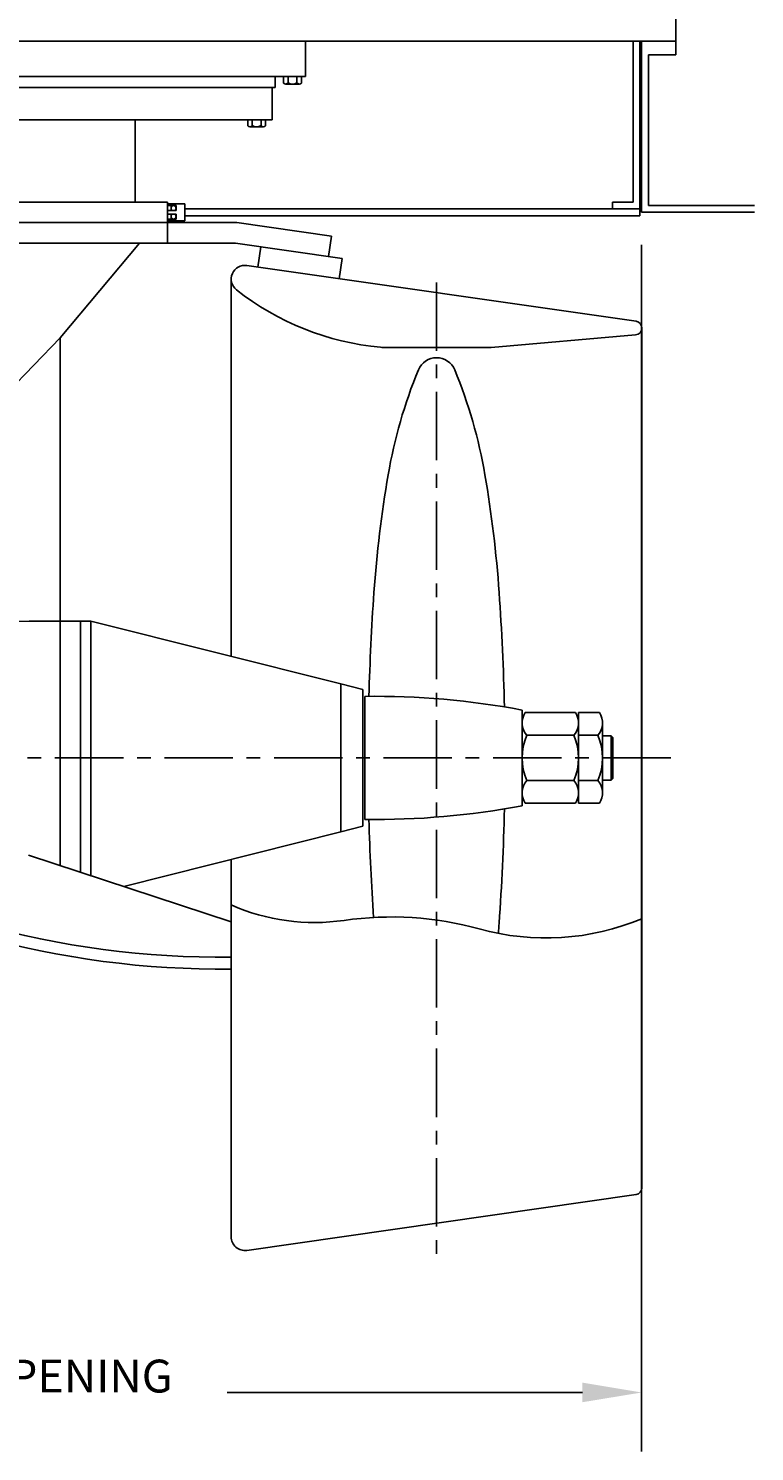
# Model space of a CAD drawing. Extents: x 6 to 263, y -9 to 173.
# Drawn here: x 60 to 113, y -9 to 95 of the extents above; entities that cross this region are included whole.
import ezdxf
from ezdxf.enums import TextEntityAlignment as Align

# ---------------------------------------------------------------- set-up
doc = ezdxf.new("R2010")
doc.units = 0
doc.header["$LTSCALE"] = 4
doc.header["$MEASUREMENT"] = 0
doc.linetypes.add('CENTER', pattern=[2, 1.25, -0.25, 0.25, -0.25])
doc.layers.get('0').update_dxf_attribs({"linetype": 'CONTINUOUS'})
doc.layers.get('DEFPOINTS').update_dxf_attribs({"linetype": 'CONTINUOUS'})
for name, color, linetype in [('CENTER', 4, 'CENTER'), ('DIM', 11, 'CONTINUOUS'), ('OBJECT', 1, 'CONTINUOUS')]:
    doc.layers.add(name, color=color, linetype=linetype)
doc.styles.add('SIMP', font='ROMANS')
doc.dimstyles.get("Standard").update_dxf_attribs({"dimtxt": 0.18, "dimasz": 0.18, "dimexe": 0.18, "dimexo": 0.0625, "dimgap": 0.09, "dimtad": 0, "dimtih": 1, "dimtoh": 1, "dimdec": 4, "dimzin": 0, "dimtxsty": 'STANDARD', "dimcen": 0.09, "dimazin": 3, "dimtfac": 1, "dimtdec": 4, "dimtofl": 0, "dimtmove": 0, "dimatfit": 3, "dimtolj": 1, "dimtzin": 0})

# ---------------------------------------------------------------- blocks, each defined once
blk = doc.blocks.new('*D5')
at = {"color": 0, "linetype": 'BYBLOCK'}
for p, q in [((14.48, 79), (14.48, -9.19)), ((104.48, 79), (104.48, -9.19)), ((18.8, -4.88), (44.75, -4.88)), ((100.16, -4.88), (74.21, -4.88))]:
    blk.add_line(p, q, dxfattribs=at)
for points in [[(18.8, -4.16), (18.8, -5.59), (14.48, -4.88)], [(100.16, -4.16), (100.16, -5.59), (104.48, -4.88)]]:
    blk.add_solid(points, dxfattribs=at)
at = {"layer": 'DEFPOINTS', "color": 0, "linetype": 'BYBLOCK'}
for p in [(14.48, 81.38), (104.48, 81.38), (104.48, -4.88)]:
    blk.add_point(p, dxfattribs=at)
at = {"color": 0, "linetype": 'BYBLOCK', "style": 'SIMP'}
blk.add_text('78.0 OPENING', height=2.4, dxfattribs=at).set_placement((59.48, -4.88), align=Align.CENTER)

msp = doc.modelspace()

# ---------------------------------------------------------------- linework, layer by layer
at = {"layer": 'CENTER'}
for p, q in [((89.5, 76.25), (89.5, 4.625)), ((106.625, 41.5), (15.5, 41.5))]:
    msp.add_line(p, q, dxfattribs=at)
at = {"layer": 'OBJECT'}
for p, q in [((106.97963, 92.875), (106.97963, 95.75)), ((106.97963, 93.875), (11.97963, 93.875)), ((79.91713, 91.3125), (79.91713, 93.875)), ((103.85463, 93.875), (103.85463, 82.125)), ((104.35463, 81.125), (104.35463, 93.875)), ((104.47963, 81.375), (104.47963, 93.875)), ((104.97963, 92.875), (104.97963, 81.875)), ((106.97963, 92.875), (104.97963, 92.875)), ((79.91713, 91.3125), (39.04213, 91.3125)), ((77.69838, 90.5), (41.26088, 90.5)), ((77.47963, 88.125), (77.47963, 90.5)), ((77.69838, 90.5), (77.69838, 91.3125)), ((78.33011, 90.8168), (78.33011, 91.3125)), ((78.47963, 90.75), (79.47963, 90.75)), ((78.65487, 90.841), (78.65487, 91.3125)), ((79.30439, 90.841), (79.30439, 91.3125)), ((79.62915, 90.8168), (79.62915, 91.3125)), ((77.47963, 88.125), (41.47963, 88.125)), ((67.47963, 82.125), (67.47963, 88.125)), ((75.70511, 87.6918), (75.70511, 88.125)), ((75.85463, 87.625), (76.85463, 87.625)), ((76.02987, 87.716), (76.02987, 88.125)), ((76.67939, 87.716), (76.67939, 88.125)), ((77.00415, 87.6918), (77.00415, 88.125)), ((69.85463, 82.125), (49.10463, 82.125)), ((69.85463, 82.125), (69.85463, 80.625)), ((69.85463, 82), (71.10463, 82)), ((69.85463, 81.875), (70.47963, 81.875)), ((70.47963, 81.5), (69.85463, 81.5)), ((70.47963, 81.25), (69.85463, 81.25)), ((70.10463, 81.5), (70.10463, 81.875)), ((70.10463, 80.875), (70.10463, 81.25)), ((70.47963, 81.875), (70.47963, 81.5)), ((70.47963, 80.875), (70.47963, 81.25)), ((71.10463, 82), (71.10463, 80.75)), ((71.10463, 81.625), (104.35463, 81.625)), ((102.35463, 82.125), (102.35463, 81.625)), ((103.85463, 82.125), (102.35463, 82.125)), ((104.47963, 81.375), (112.72963, 81.375)), ((104.97963, 81.875), (112.72963, 81.875)), ((74.91299, 80.625), (49.10463, 80.625)), ((66.10463, 80.625), (52.85463, 80.625)), ((69.85463, 80.875), (70.47963, 80.875)), ((69.85463, 80.75), (71.10463, 80.75)), ((69.85463, 79.125), (69.85463, 80.625)), ((71.10463, 81.125), (104.35463, 81.125)), ((81.82005, 79.63509), (74.91299, 80.625)), ((74.80605, 79.125), (49.10463, 79.125)), ((62, 72.20886), (67.79908, 79.125)), ((82.59713, 78.0084), (74.80605, 79.125)), ((81.82005, 79.63509), (81.60724, 78.15027)), ((76.65782, 78.85961), (76.44501, 77.37478)), ((82.59713, 78.0084), (82.38433, 76.52357)), ((104.07093, 73.41548), (75.64187, 77.48989)), ((74.5, 76.5), (74.5, 48.92138)), ((104.5, 72.92054), (104.5, 10.07946)), ((62, 72.20886), (62, 33.63781)), ((93.5, 71.5), (104.04358, 72.42244)), ((93.5, 71.5), (85.59056, 71.5)), ((63.5, 51.5), (59.75, 51.5)), ((63.5, 51.5), (63.5, 33.14422)), ((63.5, 51.5), (64.25, 51.5)), ((82.5, 46.90881), (64.25, 51.5)), ((64.25, 32.89742), (64.25, 51.5)), ((82.5, 36.09119), (82.5, 46.90881)), ((84.125, 46.5), (82.5, 46.90881)), ((84.125, 46.5), (84.125, 36.5)), ((84.25, 46), (84.25, 37)), ((95.75, 45), (95.75, 38)), ((99.64446, 44.81976), (95.98054, 44.81976)), ((101.39446, 44.81976), (99.875, 44.81976)), ((99.875, 44.81976), (99.875, 38.18024)), ((101.625, 44.11682), (101.625, 38.88318)), ((99.53924, 43.15988), (96.08576, 43.15988)), ((101.28924, 43.15988), (99.875, 43.15988)), ((102.25, 43.125), (101.625, 43.125)), ((102.25, 43.125), (102.25, 39.875)), ((102.25, 43.125), (102.375, 43)), ((102.375, 43), (102.375, 40)), ((99.53924, 39.84012), (96.08576, 39.84012)), ((101.28924, 39.84012), (99.875, 39.84012)), ((102.25, 39.875), (101.625, 39.875)), ((102.25, 39.875), (102.375, 40)), ((99.64446, 38.18024), (95.98054, 38.18024)), ((101.39446, 38.18024), (99.875, 38.18024)), ((84.125, 36.5), (82.5, 36.09119)), ((82.5, 36.09119), (66.65671, 32.10546)), ((59.68743, 34.39879), (74.5, 29.52452)), ((74.5, 34.07862), (74.5, 6.5)), ((104.07093, 9.58452), (75.64187, 5.51011))]:
    msp.add_line(p, q, dxfattribs=at)
for points in [[(84.55929, 46.00298, -0.011089398), (84.92711, 53.5795, -0.024659), (85.96447, 62.18287, -0.055579828), (88.17617, 69.86419, -0.303702852), (89.5, 70.75, -0.303702852), (90.82383, 69.86419, -0.055579828), (93.03553, 62.18287, -0.024659), (94.07289, 53.5795, -0.012223325), (94.45937, 45.22758, -0.017673781)], [(94.45937, 37.77242, -0.012223325), (94.07289, 29.4205, -0.002133768), (94.0167, 28.6723, -0.055579828)], [(84.898, 29.83893, -0.0104762), (84.55929, 36.99702, -0.017673781)]]:
    msp.add_lwpolyline(points, format="xyb", dxfattribs=at)
msp.add_lwpolyline([(59.75, 51.5), (55.1, 51.43566), (50.45, 51.24349), (45.8, 50.92594), (41.15, 50.48711)], dxfattribs=at)
for centre in [(70.29213, 81.6875), (70.29213, 81.0625)]:
    msp.add_circle(centre, 0.1875, dxfattribs=at)
for centre, radius, start, end in [((78.48287, 90.95799), 0.20801, 222.7450522, 325.7774688), ((78.97963, 91.375), 0.625, 238.6935538, 301.3064462), ((79.47639, 90.95799), 0.20801, 214.2225312, 317.2549478), ((75.85787, 87.83299), 0.20801, 222.7450522, 325.7774688), ((76.35463, 88.25), 0.625, 238.6935538, 301.3064462), ((76.85139, 87.83299), 0.20801, 214.2225312, 317.2549478), ((75.5, 76.5), 1, 81.8440123, 231.7562637), ((87.26115, 91.42231), 20, 231.7562637, 264.6746621), ((104, 72.92054), 0.5, 275, 81.8440123), ((-230.33093, 349.43872), 402.88183, 312.3095515, 316.5187574), ((85.59056, 73.5), 2, 264.6746621, 270), ((84.96726, -12.37649), 58.38089, 79.3565705, 90.703948), ((97.11508, 44.05841), 1.36632, 146.1356633, 221.118858), ((98.50992, 44.05841), 1.36632, 318.881142, 33.8643367), ((100.25992, 44.05841), 1.36632, 318.881142, 33.8643367), ((100.02083, 41.5), 4.27083, 157.1291457, 202.8708543), ((95.60417, 41.5), 4.27083, 337.1291457, 22.8708543), ((97.35417, 41.5), 4.27083, 337.1291457, 22.8708543), ((97.11508, 38.94159), 1.36632, 138.881142, 213.8643367), ((98.50992, 38.94159), 1.36632, 326.1356633, 41.118858), ((100.25992, 38.94159), 1.36632, 326.1356633, 41.118858), ((84.96726, 95.37649), 58.38089, 269.296052, 280.6434295), ((73.7182, 92.14917), 65.21876, 237.8366755, 270.6868431), ((73.7182, 91.28315), 65.21876, 237.8366755, 270.6868431), ((80.58309, 44.54685), 15.07836, 246.2071016, 278.2625663), ((86.20253, 5.85002), 24.02436, 74.4944643, 98.2625663), ((97.48075, 46.5027), 18.16378, 254.4944643, 292.7332972), ((104, 10.07946), 0.5, 278.1559877, 0), ((75.5, 6.5), 1, 180, 278.1559877)]:
    msp.add_arc(centre, radius, start, end, dxfattribs=at)

# ---------------------------------------------------------------- dimensions: what is measured, and where the dimension line sits
at = {"layer": 'DIM'}
dim = msp.add_linear_dim(base=(104.47963, -4.875), p1=(14.47963, 81.375), p2=(104.47963, 81.375), text='78.0 OPENING', dimstyle='Standard', dxfattribs=at)
dim.commit()
dim.dimension.update_dxf_attribs({"geometry": '*D5', "text_midpoint": (59.47963, -4.875)})

doc.saveas('drawing.dxf')
